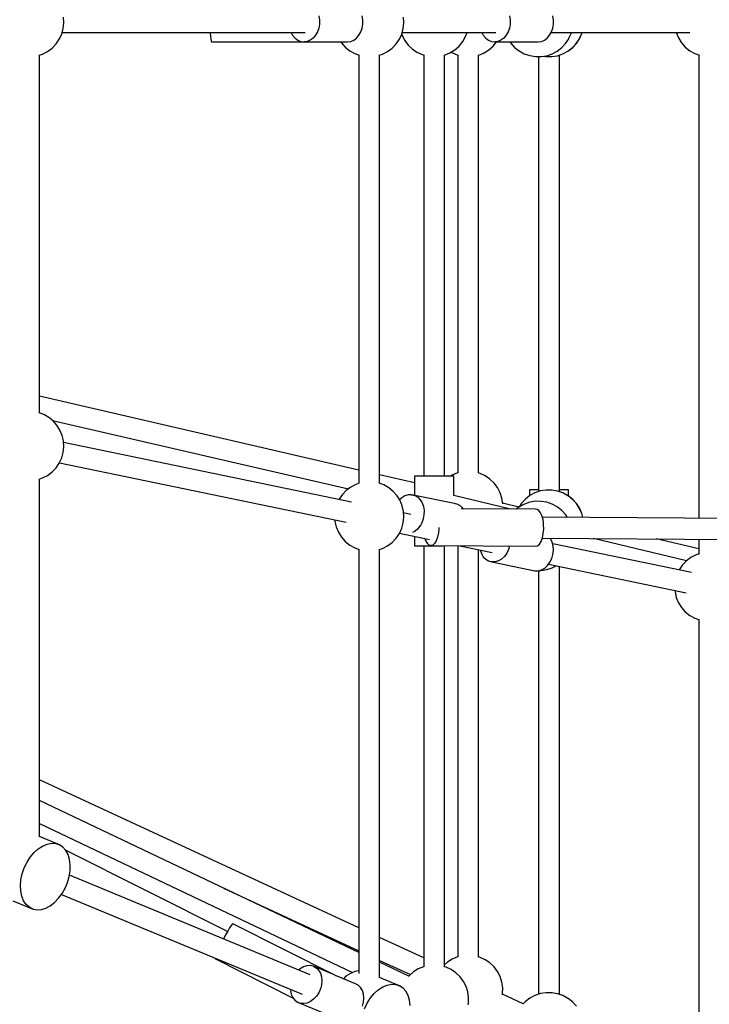
# Model space of a CAD drawing. Units: millimetres. Extents: x -19526 to 22508, y -15443 to 14694.
# Drawn here: x -2801 to -2206, y -5668 to -4818 of the extents above; entities that cross this region are included whole.
import ezdxf

# ---------------------------------------------------------------- set-up
doc = ezdxf.new("R2010")
doc.units = ezdxf.units.MM
doc.layers.add('STREFA', color=1, linetype='Continuous')
doc.layers.add('WIDOK', color=7, linetype='Continuous')
doc.styles.get("Standard").update_dxf_attribs({"font": 'arial.ttf'})
doc.dimstyles.new('Kopia ISO-25', dxfattribs={"dimtxt": 500, "dimasz": 200, "dimexe": 1.25, "dimexo": 0.625, "dimgap": 100, "dimtad": 1, "dimdec": 1, "dimlfac": 0.001, "dimtxsty": 'Standard', "dimblk": 'ARCHTICK', "dimcen": 2.5, "dimadec": 0, "dimazin": 0, "dimtfac": 1, "dimtdec": 0, "dimtmove": 0, "dimatfit": 3, "dimfxl": 1, "dimtfillclr": 256, "dimarcsym": 0})

# ---------------------------------------------------------------- blocks, each defined once
blk = doc.blocks.new('_ARCHTICK')
at = {"color": 0, "linetype": 'ByBlock', "lineweight": -2}
blk.add_solid([(0.3977, 0.3094), (0.3094, 0.3977), (-0.3094, -0.3977), (-0.3977, -0.3094)], dxfattribs=at)
blk = doc.blocks.new('*D4')
at = {"layer": 'Defpoints', "color": 0}
for p in [(-2222.68, 6723.21), (-19181, -15363.18), (-1576.88, -15363.18)]:
    blk.add_point(p, dxfattribs=at)
at = {"layer": 'STREFA', "color": 0, "lineweight": -2}
for p, q in [((-2223.31, 6723.21), (-19182.25, 6723.21)), ((-19181, 6723.21), (-19181, -15363.18)), ((-1577.5, -15363.18), (-19182.25, -15363.18))]:
    blk.add_line(p, q, dxfattribs=at)
at = {"layer": 'STREFA', "color": 0, "lineweight": -2, "xscale": 200, "yscale": 200, "zscale": 200}
for p, rotation in [((-19181, 6723.21), 90), ((-19181, -15363.18), 270)]:
    blk.add_blockref('_ARCHTICK', p, dxfattribs=dict(at, rotation=rotation))
at = {"layer": 'STREFA', "color": 0, "insert": (-18780.52, -4319.99), "char_height": 500, "attachment_point": 5, "rotation": 270}
blk.add_mtext('22,1 m', dxfattribs=at)

msp = doc.modelspace()

# ---------------------------------------------------------------- linework, layer by layer
at = {"layer": 'WIDOK'}
for p, q in [((-2763.26, -4820.69, -777.86), (-2763.57, -4815.76, -777.86)), ((-2543.29, -4814.81, -777.86), (-2542.71, -4818.29, -777.86)), ((-2505.22, -4818.29, -777.86), (-2505.79, -4814.81, -777.86)), ((-2469.78, -4820.69, -777.86), (-2470.08, -4815.76, -777.86)), ((-2378.75, -4814.81, -777.86), (-2378.18, -4818.29, -777.86)), ((-2340.68, -4818.29, -777.86), (-2341.26, -4814.81, -777.86)), ((-2765.08, -4830.36, -777.86), (-2763.77, -4825.6, -777.86)), ((-2763.77, -4825.6, -777.86), (-2763.26, -4820.69, -777.86)), ((-2543.29, -4825.32, -777.86), (-2544.42, -4828.57, -777.86)), ((-2542.71, -4821.85, -777.86), (-2543.29, -4825.32, -777.86)), ((-2542.71, -4818.29, -777.86), (-2542.71, -4821.85, -777.86)), ((-2506.92, -4828.57, -777.86), (-2505.79, -4825.32, -777.86)), ((-2505.79, -4825.32, -777.86), (-2505.22, -4821.85, -777.86)), ((-2505.22, -4821.85, -777.86), (-2505.22, -4818.29, -777.86)), ((-2471.6, -4830.36, -777.86), (-2470.29, -4825.6, -777.86)), ((-2470.29, -4825.6, -777.86), (-2469.78, -4820.69, -777.86)), ((-2378.75, -4825.32, -777.86), (-2379.88, -4828.57, -777.86)), ((-2378.18, -4821.85, -777.86), (-2378.75, -4825.32, -777.86)), ((-2378.18, -4818.29, -777.86), (-2378.18, -4821.85, -777.86)), ((-2342.39, -4828.57, -777.86), (-2341.26, -4825.32, -777.86)), ((-2341.26, -4825.32, -777.86), (-2340.68, -4821.85, -777.86)), ((-2340.68, -4821.85, -777.86), (-2340.68, -4818.29, -777.86)), ((-2767.16, -4834.84, -777.86), (-2765.08, -4830.36, -777.86)), ((-2764.71, -4828.99, -777.86), (-2637.04, -4828.99, -777.86)), ((-2764.71, -4828.99, -777.86), (-2554.99, -4828.99, -777.86)), ((-2637.04, -4828.99, -777.86), (-2637.02, -4829.41, -777.86)), ((-2637.02, -4829.41, -777.86), (-2636.78, -4832.43, -777.86)), ((-2636.78, -4832.43, -777.86), (-2636.47, -4834.79, -777.86)), ((-2567.16, -4828.99, -777.86), (-2565.77, -4831.44, -777.86)), ((-2565.77, -4831.44, -777.86), (-2563.71, -4833.82, -777.86)), ((-2563.71, -4833.82, -777.86), (-2561.31, -4835.6, -777.86)), ((-2548.11, -4833.82, -777.86), (-2550.51, -4835.6, -777.86)), ((-2546.05, -4831.44, -777.86), (-2548.11, -4833.82, -777.86)), ((-2544.42, -4828.57, -777.86), (-2546.05, -4831.44, -777.86)), ((-2513.02, -4835.6, -777.86), (-2510.61, -4833.82, -777.86)), ((-2510.61, -4833.82, -777.86), (-2508.55, -4831.44, -777.86)), ((-2508.55, -4831.44, -777.86), (-2506.92, -4828.57, -777.86)), ((-2473.67, -4834.84, -777.86), (-2471.6, -4830.36, -777.86)), ((-2471.65, -4830.47, -777.86), (-2471.32, -4831.51, -777.86)), ((-2471.32, -4831.51, -777.86), (-2469.06, -4835.9, -777.86)), ((-2471.22, -4828.99, -777.86), (-2390.46, -4828.99, -777.86)), ((-2419.01, -4836.93, -777.86), (-2416.57, -4832.64, -777.86)), ((-2416.57, -4832.64, -777.86), (-2415.23, -4828.99, -777.86)), ((-2415.48, -4828.99, -777.86), (-2402.63, -4828.99, -777.86)), ((-2402.63, -4828.99, -777.86), (-2401.24, -4831.44, -777.86)), ((-2401.24, -4831.44, -777.86), (-2399.18, -4833.82, -777.86)), ((-2399.18, -4833.82, -777.86), (-2396.77, -4835.6, -777.86)), ((-2383.57, -4833.82, -777.86), (-2385.98, -4835.6, -777.86)), ((-2381.51, -4831.44, -777.86), (-2383.57, -4833.82, -777.86)), ((-2379.88, -4828.57, -777.86), (-2381.51, -4831.44, -777.86)), ((-2348.48, -4835.6, -777.86), (-2346.08, -4833.82, -777.86)), ((-2346.08, -4833.82, -777.86), (-2344.02, -4831.44, -777.86)), ((-2344.02, -4831.44, -777.86), (-2342.39, -4828.57, -777.86)), ((-2342.63, -4828.99, -777.86), (-2223.1, -4828.99, -777.86)), ((-2330.18, -4838.52, -777.86), (-2327.47, -4834.39, -777.86)), ((-2327.47, -4834.39, -777.86), (-2327.4, -4834.28, -777.86)), ((-2327.4, -4834.28, -777.86), (-2327.29, -4834.05, -777.86)), ((-2327.29, -4834.05, -777.86), (-2325.47, -4829.87, -777.86)), ((-2325.47, -4829.87, -777.86), (-2325.24, -4828.99, -777.86)), ((-2325.44, -4828.99, -777.86), (-2234.7, -4828.99, -777.86)), ((-2321.02, -4838.52, -777.86), (-2318.31, -4834.39, -777.86)), ((-2320.91, -4838.57, -777.86), (-2318.2, -4834.44, -777.86)), ((-2318.31, -4834.39, -777.86), (-2318.25, -4834.28, -777.86)), ((-2318.25, -4834.28, -777.86), (-2318.14, -4834.05, -777.86)), ((-2318.2, -4834.44, -777.86), (-2318.13, -4834.33, -777.86)), ((-2318.14, -4834.05, -777.86), (-2316.32, -4829.87, -777.86)), ((-2318.13, -4834.33, -777.86), (-2318.02, -4834.09, -777.86)), ((-2318.02, -4834.09, -777.86), (-2316.2, -4829.92, -777.86)), ((-2316.32, -4829.87, -777.86), (-2316.09, -4828.99, -777.86)), ((-2316.2, -4829.92, -777.86), (-2315.96, -4828.99, -777.86)), ((-2234.7, -4828.99, -777.86), (-2234.66, -4829.19, -777.86)), ((-2234.66, -4829.19, -777.86), (-2232.77, -4833.75, -777.86)), ((-2232.77, -4833.75, -777.86), (-2230.15, -4837.94, -777.86)), ((-2777.32, -4845.43, -777.86), (-2773.36, -4842.48, -777.86)), ((-2773.36, -4842.48, -777.86), (-2769.95, -4838.92, -777.86)), ((-2769.95, -4838.92, -777.86), (-2767.16, -4834.84, -777.86)), ((-2636.47, -4834.79, -777.86), (-2636.13, -4836.35, -777.86)), ((-2636.13, -4836.35, -777.86), (-2635.76, -4837.04, -777.86)), ((-2635.76, -4837.04, -777.86), (-2556.12, -4837.04, -777.86)), ((-2561.31, -4835.6, -777.86), (-2558.67, -4836.7, -777.86)), ((-2558.67, -4836.7, -777.86), (-2555.91, -4837.07, -777.86)), ((-2553.15, -4836.7, -777.86), (-2555.91, -4837.07, -777.86)), ((-2555.91, -4837.07, -777.86), (-2518.42, -4837.07, -777.86)), ((-2550.51, -4835.6, -777.86), (-2553.15, -4836.7, -777.86)), ((-2537.58, -4837.04, -777.86), (-2536.21, -4837.04, -777.86)), ((-2536.21, -4837.04, -777.86), (-2536.31, -4836.86, -777.86)), ((-2536.21, -4837.04, -777.86), (-2536.11, -4836.98, -777.86)), ((-2524.18, -4837.07, -777.86), (-2523.64, -4837.94, -777.86)), ((-2523.64, -4837.94, -777.86), (-2520.37, -4841.64, -777.86)), ((-2520.37, -4841.64, -777.86), (-2516.54, -4844.75, -777.86)), ((-2518.42, -4837.07, -777.86), (-2515.66, -4836.7, -777.86)), ((-2515.66, -4836.7, -777.86), (-2513.02, -4835.6, -777.86)), ((-2483.84, -4845.43, -777.86), (-2479.88, -4842.48, -777.86)), ((-2479.88, -4842.48, -777.86), (-2476.46, -4838.92, -777.86)), ((-2476.46, -4838.92, -777.86), (-2473.67, -4834.84, -777.86)), ((-2469.06, -4835.9, -777.86), (-2466.11, -4839.86, -777.86)), ((-2466.11, -4839.86, -777.86), (-2462.54, -4843.28, -777.86)), ((-2425.83, -4844.04, -777.86), (-2422.12, -4840.77, -777.86)), ((-2422.12, -4840.77, -777.86), (-2419.01, -4836.93, -777.86)), ((-2396.77, -4835.6, -777.86), (-2394.13, -4836.7, -777.86)), ((-2396.41, -4844.02, -777.86), (-2392.71, -4840.75, -777.86)), ((-2394.13, -4836.7, -777.86), (-2391.38, -4837.07, -777.86)), ((-2392.71, -4840.75, -777.86), (-2389.73, -4837.07, -777.86)), ((-2388.62, -4836.7, -777.86), (-2391.38, -4837.07, -777.86)), ((-2391.38, -4837.07, -777.86), (-2353.88, -4837.07, -777.86)), ((-2385.98, -4835.6, -777.86), (-2388.62, -4836.7, -777.86)), ((-2378.32, -4837.07, -777.86), (-2377.57, -4838.23, -777.86)), ((-2377.57, -4838.23, -777.86), (-2374.23, -4841.88, -777.86)), ((-2374.23, -4841.88, -777.86), (-2370.34, -4844.93, -777.86)), ((-2353.88, -4837.07, -777.86), (-2351.12, -4836.7, -777.86)), ((-2351.12, -4836.7, -777.86), (-2348.48, -4835.6, -777.86)), ((-2337.44, -4845.17, -777.86), (-2333.53, -4842.15, -777.86)), ((-2333.53, -4842.15, -777.86), (-2330.18, -4838.52, -777.86)), ((-2328.29, -4845.17, -777.86), (-2324.38, -4842.15, -777.86)), ((-2328.17, -4845.21, -777.86), (-2324.26, -4842.19, -777.86)), ((-2324.38, -4842.15, -777.86), (-2321.02, -4838.52, -777.86)), ((-2324.26, -4842.19, -777.86), (-2320.91, -4838.57, -777.86)), ((-2230.15, -4837.94, -777.86), (-2226.88, -4841.64, -777.86)), ((-2226.88, -4841.64, -777.86), (-2223.05, -4844.75, -777.86)), ((-2784.58, -4848.61, -777.86), (-2781.71, -4847.69, -777.86)), ((-2784.23, -5157.39, -777.86), (-2784.23, -4848.5, -777.86)), ((-2781.71, -4847.69, -777.86), (-2777.32, -4845.43, -777.86)), ((-2516.54, -4844.75, -777.86), (-2512.24, -4847.19, -777.86)), ((-2512.24, -4847.19, -777.86), (-2508.24, -4848.66, -777.86)), ((-2508.59, -4848.53, -777.86), (-2508.59, -5218.2, -777.86)), ((-2491.1, -4848.61, -777.86), (-2488.23, -4847.69, -777.86)), ((-2490.75, -5218.17, -777.86), (-2490.75, -4848.5, -777.86)), ((-2488.23, -4847.69, -777.86), (-2483.84, -4845.43, -777.86)), ((-2462.54, -4843.28, -777.86), (-2458.47, -4846.06, -777.86)), ((-2458.47, -4846.06, -777.86), (-2453.99, -4848.14, -777.86)), ((-2453.99, -4848.14, -777.86), (-2452.27, -4848.61, -777.86)), ((-2452.62, -4848.52, -777.86), (-2452.62, -5211.9, -777.86)), ((-2435.12, -4848.67, -777.86), (-2434.58, -4848.54, -777.86)), ((-2434.77, -5211.9, -777.86), (-2434.77, -4848.59, -777.86)), ((-2434.58, -4848.54, -777.86), (-2430.01, -4846.65, -777.86)), ((-2430.01, -4846.65, -777.86), (-2425.83, -4844.04, -777.86)), ((-2429.07, -4846.06, -777.86), (-2429.05, -4846.08, -777.86)), ((-2429.05, -4846.08, -777.86), (-2424.56, -4848.15, -777.86)), ((-2424.56, -4848.15, -777.86), (-2422.88, -4848.61, -777.86)), ((-2423.23, -4848.52, -777.86), (-2423.23, -5209.13, -777.86)), ((-2405.73, -4848.66, -777.86), (-2405.15, -4848.53, -777.86)), ((-2405.38, -5209.2, -777.86), (-2405.38, -4848.58, -777.86)), ((-2405.15, -4848.53, -777.86), (-2400.59, -4846.64, -777.86)), ((-2400.59, -4846.64, -777.86), (-2396.41, -4844.02, -777.86)), ((-2370.34, -4844.93, -777.86), (-2370.21, -4845.02, -777.86)), ((-2370.21, -4845.02, -777.86), (-2365.86, -4847.39, -777.86)), ((-2365.86, -4847.39, -777.86), (-2361.19, -4849.02, -777.86)), ((-2361.19, -4849.02, -777.86), (-2356.31, -4849.86, -777.86)), ((-2356.31, -4849.86, -777.86), (-2351.36, -4849.88, -777.86)), ((-2353.52, -4849.87, -777.86), (-2353.52, -5225.23, -777.86)), ((-2351.36, -4849.88, -777.86), (-2346.48, -4849.09, -777.86)), ((-2349.13, -4849.52, -777.86), (-2347.15, -4849.86, -777.86)), ((-2347.15, -4849.86, -777.86), (-2342.21, -4849.88, -777.86)), ((-2346.48, -4849.09, -777.86), (-2341.8, -4847.5, -777.86)), ((-2342.21, -4849.88, -777.86), (-2337.33, -4849.09, -777.86)), ((-2341.8, -4847.5, -777.86), (-2337.44, -4845.17, -777.86)), ((-2337.33, -4849.09, -777.86), (-2332.64, -4847.5, -777.86)), ((-2335.61, -4848.59, -777.86), (-2332.53, -4847.55, -777.86)), ((-2335.52, -5225.36, -777.86), (-2335.52, -4848.56, -777.86)), ((-2332.64, -4847.5, -777.86), (-2328.29, -4845.17, -777.86)), ((-2332.53, -4847.55, -777.86), (-2328.17, -4845.21, -777.86)), ((-2223.05, -4844.75, -777.86), (-2218.76, -4847.19, -777.86)), ((-2218.76, -4847.19, -777.86), (-2214.76, -4848.66, -777.86)), ((-2215.11, -4848.53, -777.86), (-2215.11, -5248.26, -777.86)), ((-2508.59, -5206.61, -777.86), (-2784.23, -5142.78, -777.86)), ((-2780.58, -5158.72, -777.86), (-2784.58, -5157.26, -777.86)), ((-2776.29, -5161.16, -777.86), (-2780.58, -5158.72, -777.86)), ((-2772.46, -5164.28, -777.86), (-2776.29, -5161.16, -777.86)), ((-2773.12, -5163.74, -777.86), (-2517.68, -5222.9, -777.86)), ((-2769.19, -5167.98, -777.86), (-2772.46, -5164.28, -777.86)), ((-2766.57, -5172.17, -777.86), (-2769.19, -5167.98, -777.86)), ((-2764.68, -5176.73, -777.86), (-2766.57, -5172.17, -777.86)), ((-2763.57, -5181.54, -777.86), (-2764.68, -5176.73, -777.86)), ((-2763.26, -5186.47, -777.86), (-2763.57, -5181.54, -777.86)), ((-2515.02, -5234.29, -777.86), (-2763.49, -5182.83, -777.86)), ((-2763.77, -5191.38, -777.86), (-2763.26, -5186.47, -777.86)), ((-2767.16, -5200.62, -777.86), (-2765.08, -5196.14, -777.86)), ((-2765.08, -5196.14, -777.86), (-2763.77, -5191.38, -777.86)), ((-2777.32, -5211.21, -777.86), (-2773.36, -5208.26, -777.86)), ((-2773.36, -5208.26, -777.86), (-2769.95, -5204.7, -777.86)), ((-2769.95, -5204.7, -777.86), (-2767.16, -5200.62, -777.86)), ((-2767.07, -5200.42, -777.86), (-2519.63, -5251.66, -777.86)), ((-2784.58, -5214.39, -777.86), (-2781.71, -5213.47, -777.86)), ((-2784.23, -5523.08, -777.86), (-2784.23, -5214.28, -777.86)), ((-2781.71, -5213.47, -777.86), (-2777.32, -5211.21, -777.86)), ((-2460.63, -5217.72, -777.86), (-2490.75, -5210.75, -777.86)), ((-2460.05, -5211.9, -777.86), (-2460.63, -5211.9, -777.86)), ((-2460.63, -5211.9, -777.86), (-2460.63, -5228.45, -777.86)), ((-2458.93, -5211.9, -777.86), (-2460.05, -5211.9, -777.86)), ((-2457.28, -5211.9, -777.86), (-2458.93, -5211.9, -777.86)), ((-2455.17, -5211.9, -777.86), (-2457.28, -5211.9, -777.86)), ((-2452.67, -5211.9, -777.86), (-2455.17, -5211.9, -777.86)), ((-2449.86, -5211.9, -777.86), (-2452.67, -5211.9, -777.86)), ((-2446.84, -5211.9, -777.86), (-2449.86, -5211.9, -777.86)), ((-2443.72, -5211.9, -777.86), (-2446.84, -5211.9, -777.86)), ((-2440.6, -5211.9, -777.86), (-2443.72, -5211.9, -777.86)), ((-2437.58, -5211.9, -777.86), (-2440.6, -5211.9, -777.86)), ((-2434.77, -5211.9, -777.86), (-2437.58, -5211.9, -777.86)), ((-2432.26, -5211.9, -777.86), (-2434.77, -5211.9, -777.86)), ((-2430.15, -5211.9, -777.86), (-2432.26, -5211.9, -777.86)), ((-2428.49, -5211.9, -777.86), (-2430.15, -5211.9, -777.86)), ((-2428.01, -5211.08, -777.86), (-2429.33, -5211.9, -777.86)), ((-2427.35, -5211.9, -777.86), (-2428.49, -5211.9, -777.86)), ((-2423.45, -5209.18, -777.86), (-2428.01, -5211.08, -777.86)), ((-2426.77, -5211.9, -777.86), (-2427.35, -5211.9, -777.86)), ((-2426.77, -5228.57, -777.86), (-2426.77, -5211.9, -777.86)), ((-2426.77, -5211.9, -777.86), (-2426.77, -5211.9, -777.86)), ((-2422.88, -5209.05, -777.86), (-2423.45, -5209.18, -777.86)), ((-2404.04, -5209.57, -777.86), (-2405.73, -5209.1, -777.86)), ((-2399.56, -5211.64, -777.86), (-2404.04, -5209.57, -777.86)), ((-2395.48, -5214.42, -777.86), (-2399.56, -5211.64, -777.86)), ((-2391.91, -5217.83, -777.86), (-2395.48, -5214.42, -777.86)), ((-2519.46, -5224.22, -777.86), (-2522.88, -5227.79, -777.86)), ((-2515.5, -5221.27, -777.86), (-2519.46, -5224.22, -777.86)), ((-2511.11, -5219.01, -777.86), (-2515.5, -5221.27, -777.86)), ((-2508.24, -5218.09, -777.86), (-2511.11, -5219.01, -777.86)), ((-2487.1, -5219.51, -777.86), (-2491.1, -5218.04, -777.86)), ((-2482.8, -5221.95, -777.86), (-2487.1, -5219.51, -777.86)), ((-2478.97, -5225.06, -777.86), (-2482.8, -5221.95, -777.86)), ((-2475.7, -5228.76, -777.86), (-2478.97, -5225.06, -777.86)), ((-2388.96, -5221.79, -777.86), (-2391.91, -5217.83, -777.86)), ((-2386.69, -5226.18, -777.86), (-2388.96, -5221.79, -777.86)), ((-2360.87, -5223.81, -777.86), (-2361.45, -5223.81, -777.86)), ((-2361.45, -5223.81, -777.86), (-2361.45, -5228.97, -777.86)), ((-2359.74, -5223.81, -777.86), (-2360.87, -5223.81, -777.86)), ((-2358.09, -5223.81, -777.86), (-2359.74, -5223.81, -777.86)), ((-2355.98, -5223.81, -777.86), (-2358.09, -5223.81, -777.86)), ((-2351.96, -5224.7, -777.86), (-2356.64, -5226.28, -777.86)), ((-2353.52, -5223.81, -777.86), (-2355.98, -5223.81, -777.86)), ((-2347.07, -5223.91, -777.86), (-2351.96, -5224.7, -777.86)), ((-2342.13, -5223.93, -777.86), (-2347.07, -5223.91, -777.86)), ((-2337.25, -5224.77, -777.86), (-2342.13, -5223.93, -777.86)), ((-2332.57, -5226.39, -777.86), (-2337.25, -5224.77, -777.86)), ((-2333.07, -5223.81, -777.86), (-2335.52, -5223.81, -777.86)), ((-2330.96, -5223.81, -777.86), (-2333.07, -5223.81, -777.86)), ((-2329.31, -5223.81, -777.86), (-2330.96, -5223.81, -777.86)), ((-2328.17, -5223.81, -777.86), (-2329.31, -5223.81, -777.86)), ((-2327.6, -5223.81, -777.86), (-2328.17, -5223.81, -777.86)), ((-2327.6, -5229.2, -777.86), (-2327.6, -5223.81, -777.86)), ((-2525.66, -5231.86, -777.86), (-2525.76, -5232.06, -777.86)), ((-2522.88, -5227.79, -777.86), (-2525.66, -5231.86, -777.86)), ((-2473.09, -5232.95, -777.86), (-2475.7, -5228.76, -777.86)), ((-2471.58, -5230.48, -777.86), (-2473.5, -5232.28, -777.86)), ((-2471.2, -5237.51, -777.86), (-2473.09, -5232.95, -777.86)), ((-2468.87, -5228.87, -777.86), (-2471.58, -5230.48, -777.86)), ((-2466.02, -5228.01, -777.86), (-2468.87, -5228.87, -777.86)), ((-2463.14, -5227.93, -777.86), (-2466.02, -5228.01, -777.86)), ((-2463.14, -5227.93, -777.86), (-2460.38, -5228.63, -777.86)), ((-2425.96, -5235.63, -777.86), (-2463.14, -5227.93, -777.86)), ((-2460.38, -5228.63, -777.86), (-2457.87, -5230.09, -777.86)), ((-2457.87, -5230.09, -777.86), (-2455.72, -5232.23, -777.86)), ((-2455.72, -5232.23, -777.86), (-2454.03, -5234.95, -777.86)), ((-2377.62, -5240.38, -777.86), (-2426.77, -5228.57, -777.86)), ((-2385.18, -5230.88, -777.86), (-2386.69, -5226.18, -777.86)), ((-2384.47, -5235.76, -777.86), (-2385.18, -5230.88, -777.86)), ((-2364.9, -5231.64, -777.86), (-2368.26, -5235.26, -777.86)), ((-2360.99, -5228.62, -777.86), (-2364.9, -5231.64, -777.86)), ((-2356.23, -5233.62, -777.86), (-2361.11, -5234.41, -777.86)), ((-2356.64, -5226.28, -777.86), (-2360.99, -5228.62, -777.86)), ((-2351.28, -5233.64, -777.86), (-2356.23, -5233.62, -777.86)), ((-2346.4, -5234.48, -777.86), (-2351.28, -5233.64, -777.86)), ((-2328.22, -5228.77, -777.86), (-2332.57, -5226.39, -777.86)), ((-2332.45, -5226.44, -777.86), (-2332.55, -5226.4, -777.86)), ((-2328.1, -5228.81, -777.86), (-2332.45, -5226.44, -777.86)), ((-2328.1, -5228.86, -777.86), (-2328.22, -5228.77, -777.86)), ((-2327.98, -5228.9, -777.86), (-2328.1, -5228.81, -777.86)), ((-2324.2, -5231.91, -777.86), (-2328.1, -5228.86, -777.86)), ((-2324.09, -5231.95, -777.86), (-2327.98, -5228.9, -777.86)), ((-2320.87, -5235.55, -777.86), (-2324.2, -5231.91, -777.86)), ((-2320.75, -5235.6, -777.86), (-2324.09, -5231.95, -777.86)), ((-2470.08, -5242.32, -777.86), (-2471.2, -5237.51, -777.86)), ((-2469.78, -5247.25, -777.86), (-2470.08, -5242.32, -777.86)), ((-2454.03, -5234.95, -777.86), (-2452.89, -5238.13, -777.86)), ((-2452.89, -5238.13, -777.86), (-2452.34, -5241.62, -777.86)), ((-2452.34, -5241.62, -777.86), (-2452.41, -5245.26, -777.86)), ((-2423.2, -5236.33, -777.86), (-2425.96, -5235.63, -777.86)), ((-2420.68, -5237.79, -777.86), (-2423.2, -5236.33, -777.86)), ((-2418.53, -5239.93, -777.86), (-2420.68, -5237.79, -777.86)), ((-2356.57, -5240.5, -777.86), (-2420.27, -5240.11, -777.86)), ((-2418.41, -5240.13, -777.86), (-2418.53, -5239.93, -777.86)), ((-2370.49, -5238.6, -777.86), (-2384.53, -5235.35, -777.86)), ((-2370.15, -5238.33, -777.86), (-2372.82, -5240.4, -777.86)), ((-2368.26, -5235.26, -777.86), (-2370.41, -5238.54, -777.86)), ((-2365.79, -5236, -777.86), (-2370.15, -5238.33, -777.86)), ((-2361.11, -5234.41, -777.86), (-2365.79, -5236, -777.86)), ((-2354.87, -5240.55, -777.86), (-2356.57, -5240.5, -777.86)), ((-2353.23, -5241.58, -777.86), (-2354.87, -5240.55, -777.86)), ((-2351.75, -5243.55, -777.86), (-2353.23, -5241.58, -777.86)), ((-2341.72, -5236.11, -777.86), (-2346.4, -5234.48, -777.86)), ((-2337.37, -5238.48, -777.86), (-2341.72, -5236.11, -777.86)), ((-2337.25, -5238.57, -777.86), (-2337.37, -5238.48, -777.86)), ((-2333.36, -5241.62, -777.86), (-2337.25, -5238.57, -777.86)), ((-2330.02, -5245.27, -777.86), (-2333.36, -5241.62, -777.86)), ((-2318.18, -5239.7, -777.86), (-2320.87, -5235.55, -777.86)), ((-2318.06, -5239.74, -777.86), (-2320.75, -5235.6, -777.86)), ((-2316.21, -5244.22, -777.86), (-2318.18, -5239.7, -777.86)), ((-2316.1, -5244.27, -777.86), (-2318.06, -5239.74, -777.86)), ((-2529.33, -5249.66, -777.86), (-2529.25, -5250.94, -777.86)), ((-2470.29, -5252.16, -777.86), (-2469.78, -5247.25, -777.86)), ((-2463.88, -5244.88, -777.86), (-2470, -5243.61, -777.86)), ((-2453.1, -5248.87, -777.86), (-2454.38, -5252.28, -777.86)), ((-2452.41, -5245.26, -777.86), (-2453.1, -5248.87, -777.86)), ((-2350.53, -5246.33, -777.86), (-2351.75, -5243.55, -777.86)), ((-2349.65, -5249.74, -777.86), (-2350.53, -5246.33, -777.86)), ((-1033.4, -5255.51, -777.86), (-2350.25, -5247.43, -777.86)), ((-2349.36, -5251.61, -777.86), (-2349.65, -5249.74, -777.86)), ((-2328.53, -5247.57, -777.86), (-2330.02, -5245.27, -777.86)), ((-2315.36, -5247.65, -777.86), (-2316.21, -5244.22, -777.86)), ((-2315.26, -5247.65, -777.86), (-2316.1, -5244.27, -777.86)), ((-2529.25, -5250.94, -777.86), (-2528.14, -5255.75, -777.86)), ((-2528.14, -5255.75, -777.86), (-2526.25, -5260.32, -777.86)), ((-2473.67, -5261.4, -777.86), (-2471.6, -5256.92, -777.86)), ((-2471.6, -5256.92, -777.86), (-2470.29, -5252.16, -777.86)), ((-2458.43, -5257.91, -777.86), (-2461.01, -5259.86, -777.86)), ((-2456.19, -5255.35, -777.86), (-2458.43, -5257.91, -777.86)), ((-2455.22, -5253.87, -777.86), (-2456.19, -5255.35, -777.86)), ((-2454.38, -5252.28, -777.86), (-2455.22, -5253.87, -777.86)), ((-2439.62, -5257.01, -777.86), (-2439.97, -5260.95, -777.86)), ((-2439.63, -5256.13, -777.86), (-2439.62, -5257.01, -777.86)), ((-2349.45, -5261.5, -777.86), (-2349.09, -5257.57, -777.86)), ((-2349.16, -5253.56, -777.86), (-2349.36, -5251.61, -777.86)), ((-2349.09, -5257.57, -777.86), (-2349.16, -5253.56, -777.86)), ((-2526.25, -5260.32, -777.86), (-2523.64, -5264.5, -777.86)), ((-2523.64, -5264.5, -777.86), (-2520.37, -5268.21, -777.86)), ((-2479.88, -5269.04, -777.86), (-2476.46, -5265.48, -777.86)), ((-2476.46, -5265.48, -777.86), (-2473.67, -5261.4, -777.86)), ((-2473.58, -5261.2, -777.86), (-2447.56, -5266.59, -777.86)), ((-2461.01, -5259.86, -777.86), (-2462.41, -5260.48, -777.86)), ((-2460.63, -5263.88, -777.86), (-2460.63, -5271.9, -777.86)), ((-2451.72, -5265.73, -777.86), (-2451.15, -5267.39, -777.86)), ((-2451.15, -5267.39, -777.86), (-2449.8, -5269.78, -777.86)), ((-2441.85, -5267.62, -777.86), (-2443.25, -5269.94, -777.86)), ((-2440.73, -5264.56, -777.86), (-2441.85, -5267.62, -777.86)), ((-2439.97, -5260.95, -777.86), (-2440.73, -5264.56, -777.86)), ((-2351.33, -5268.18, -777.86), (-2350.21, -5265.11, -777.86)), ((-2350.33, -5265.43, -777.86), (-1033.4, -5273.51, -777.86)), ((-2350.21, -5265.11, -777.86), (-2349.45, -5261.5, -777.86)), ((-2343.1, -5265.77, -777.86), (-2343.33, -5265.48, -777.86)), ((-2341.71, -5268.77, -777.86), (-2343.1, -5265.77, -777.86)), ((-2225.96, -5284.99, -777.86), (-2306.27, -5265.7, -777.86)), ((-2215.11, -5274.59, -777.86), (-2252.03, -5266.04, -777.86)), ((-2215.11, -5266.26, -777.86), (-2215.11, -5278.99, -777.86)), ((-2520.37, -5268.21, -777.86), (-2516.54, -5271.32, -777.86)), ((-2516.54, -5271.32, -777.86), (-2512.24, -5273.76, -777.86)), ((-2512.24, -5273.76, -777.86), (-2508.24, -5275.22, -777.86)), ((-2508.59, -5275.1, -777.86), (-2508.59, -5641, -777.86)), ((-2491.1, -5275.17, -777.86), (-2488.23, -5274.25, -777.86)), ((-2490.75, -5644.65, -777.86), (-2490.75, -5275.06, -777.86)), ((-2488.23, -5274.25, -777.86), (-2483.84, -5271.99, -777.86)), ((-2483.84, -5271.99, -777.86), (-2479.88, -5269.04, -777.86)), ((-2460.63, -5271.9, -777.86), (-2460.05, -5271.9, -777.86)), ((-2460.05, -5271.9, -777.86), (-2458.93, -5271.9, -777.86)), ((-2458.93, -5271.9, -777.86), (-2457.28, -5271.9, -777.86)), ((-2457.28, -5271.9, -777.86), (-2455.17, -5271.9, -777.86)), ((-2455.17, -5271.9, -777.86), (-2452.67, -5271.9, -777.86)), ((-2452.67, -5271.9, -777.86), (-2449.86, -5271.9, -777.86)), ((-2452.62, -5271.9, -777.86), (-2452.62, -5635.22, -777.86)), ((-2449.86, -5271.9, -777.86), (-2446.84, -5271.9, -777.86)), ((-2449.8, -5269.78, -777.86), (-2448.23, -5271.3, -777.86)), ((-2448.23, -5271.3, -777.86), (-2446.54, -5271.84, -777.86)), ((-2446.84, -5271.9, -777.86), (-2443.72, -5271.9, -777.86)), ((-2444.85, -5271.38, -777.86), (-2446.54, -5271.84, -777.86)), ((-2446.54, -5271.84, -777.86), (-2356.02, -5272.4, -777.86)), ((-2443.25, -5269.94, -777.86), (-2444.85, -5271.38, -777.86)), ((-2443.72, -5271.9, -777.86), (-2440.6, -5271.9, -777.86)), ((-2440.6, -5271.9, -777.86), (-2437.58, -5271.9, -777.86)), ((-2437.58, -5271.9, -777.86), (-2436.26, -5271.9, -777.86)), ((-2434.77, -5635.29, -777.86), (-2434.77, -5271.91, -777.86)), ((-2423.23, -5271.98, -777.86), (-2423.23, -5626.71, -777.86)), ((-2421.46, -5272, -777.86), (-2393.54, -5277.78, -777.86)), ((-2405.38, -5626.78, -777.86), (-2405.38, -5275.33, -777.86)), ((-2403.97, -5275.62, -777.86), (-2402.92, -5278.67, -777.86)), ((-2379.34, -5275.2, -777.86), (-2380.93, -5278.44, -777.86)), ((-2378.48, -5272.26, -777.86), (-2379.34, -5275.2, -777.86)), ((-2356.02, -5272.4, -777.86), (-2354.33, -5271.94, -777.86)), ((-2354.33, -5271.94, -777.86), (-2352.73, -5270.5, -777.86)), ((-2352.73, -5270.5, -777.86), (-2351.33, -5268.18, -777.86)), ((-2340.9, -5272.15, -777.86), (-2341.71, -5268.77, -777.86)), ((-2221.53, -5295.07, -777.86), (-2341.36, -5270.25, -777.86)), ((-2341.13, -5279.38, -777.86), (-2340.71, -5275.74, -777.86)), ((-2340.71, -5275.74, -777.86), (-2340.9, -5272.15, -777.86)), ((-2402.92, -5278.67, -777.86), (-2401.26, -5281.43, -777.86)), ((-2401.26, -5281.43, -777.86), (-2399.14, -5283.61, -777.86)), ((-2399.14, -5283.61, -777.86), (-2396.65, -5285.11, -777.86)), ((-2385.44, -5283.47, -777.86), (-2388.17, -5285.02, -777.86)), ((-2382.99, -5281.24, -777.86), (-2385.44, -5283.47, -777.86)), ((-2380.93, -5278.44, -777.86), (-2382.99, -5281.24, -777.86)), ((-2343.74, -5286.14, -777.86), (-2342.16, -5282.9, -777.86)), ((-2342.16, -5282.9, -777.86), (-2341.13, -5279.38, -777.86)), ((-2222.01, -5282.05, -777.86), (-2225.97, -5285.01, -777.86)), ((-2217.62, -5279.79, -777.86), (-2222.01, -5282.05, -777.86)), ((-2214.76, -5278.88, -777.86), (-2217.62, -5279.79, -777.86)), ((-2396.65, -5285.11, -777.86), (-2393.9, -5285.87, -777.86)), ((-2391.03, -5285.84, -777.86), (-2393.9, -5285.87, -777.86)), ((-2393.9, -5285.87, -777.86), (-2356.72, -5293.57, -777.86)), ((-2388.17, -5285.02, -777.86), (-2391.03, -5285.84, -777.86)), ((-2376.56, -5289.46, -777.86), (-2376.4, -5289.51, -777.86)), ((-2376.4, -5289.51, -777.86), (-2376.17, -5289.54, -777.86)), ((-2353.84, -5293.54, -777.86), (-2350.98, -5292.73, -777.86)), ((-2353.1, -5293.33, -777.86), (-2351.36, -5293.34, -777.86)), ((-2351.36, -5293.34, -777.86), (-2346.48, -5292.54, -777.86)), ((-2350.98, -5292.73, -777.86), (-2348.26, -5291.17, -777.86)), ((-2348.26, -5291.17, -777.86), (-2345.81, -5288.94, -777.86)), ((-2346.48, -5292.54, -777.86), (-2341.8, -5290.96, -777.86)), ((-2345.81, -5288.94, -777.86), (-2343.74, -5286.14, -777.86)), ((-2345, -5287.83, -777.86), (-2226.15, -5312.45, -777.86)), ((-2341.8, -5290.96, -777.86), (-2338.48, -5289.18, -777.86)), ((-2335.52, -5659.1, -777.86), (-2335.52, -5289.79, -777.86)), ((-2232.18, -5292.65, -777.86), (-2232.27, -5292.85, -777.86)), ((-2229.39, -5288.57, -777.86), (-2232.18, -5292.65, -777.86)), ((-2225.97, -5285.01, -777.86), (-2229.39, -5288.57, -777.86)), ((-2356.72, -5293.57, -777.86), (-2353.84, -5293.54, -777.86)), ((-2353.52, -5293.45, -777.86), (-2353.52, -5658.97, -777.86)), ((-2235.85, -5310.44, -777.86), (-2235.77, -5311.73, -777.86)), ((-2235.77, -5311.73, -777.86), (-2234.66, -5316.54, -777.86)), ((-2234.66, -5316.54, -777.86), (-2232.77, -5321.1, -777.86)), ((-2232.77, -5321.1, -777.86), (-2230.15, -5325.29, -777.86)), ((-2230.15, -5325.29, -777.86), (-2226.88, -5328.99, -777.86)), ((-2226.88, -5328.99, -777.86), (-2223.05, -5332.1, -777.86)), ((-2223.05, -5332.1, -777.86), (-2218.76, -5334.54, -777.86)), ((-2218.76, -5334.54, -777.86), (-2214.76, -5336.01, -777.86)), ((-2215.11, -5335.88, -777.86), (-2215.11, -5762.57, -777.86)), ((-2508.59, -5601.64, -777.86), (-2784.23, -5473.96, -777.86)), ((-2508.59, -5622.92, -777.86), (-2784.23, -5491.8, -777.86)), ((-2784.23, -5511.71, -777.86), (-2514.03, -5640.24, -777.86)), ((-2785.3, -5533.52, -777.86), (-2781.53, -5531.06, -777.86)), ((-2766.91, -5530.06, -777.86), (-2784.23, -5522.89, -777.86)), ((-2781.53, -5531.06, -777.86), (-2777.68, -5529.45, -777.86)), ((-2777.68, -5529.45, -777.86), (-2773.88, -5528.73, -777.86)), ((-2773.88, -5528.73, -777.86), (-2770.25, -5528.94, -777.86)), ((-2770.25, -5528.94, -777.86), (-2766.91, -5530.06, -777.86)), ((-2763.96, -5532.07, -777.86), (-2766.91, -5530.06, -777.86)), ((-2792.15, -5540.64, -777.86), (-2788.88, -5536.75, -777.86)), ((-2788.88, -5536.75, -777.86), (-2785.3, -5533.52, -777.86)), ((-2761.5, -5534.88, -777.86), (-2763.96, -5532.07, -777.86)), ((-2622.03, -5604.84, -777.86), (-2761.75, -5534.6, -777.86)), ((-2759.61, -5538.43, -777.86), (-2761.5, -5534.88, -777.86)), ((-2758.35, -5542.58, -777.86), (-2759.61, -5538.43, -777.86)), ((-2797.34, -5549.9, -777.86), (-2795, -5545.07, -777.86)), ((-2795, -5545.07, -777.86), (-2792.15, -5540.64, -777.86)), ((-2757.76, -5547.21, -777.86), (-2758.35, -5542.58, -777.86)), ((-2757.86, -5552.16, -777.86), (-2757.76, -5547.21, -777.86)), ((-2800.21, -5560.12, -777.86), (-2799.1, -5554.97, -777.86)), ((-2799.1, -5554.97, -777.86), (-2797.34, -5549.9, -777.86)), ((-2758.64, -5557.29, -777.86), (-2757.86, -5552.16, -777.86)), ((-2550.67, -5642.33, -777.86), (-2758.48, -5556.25, -777.86)), ((-2800.66, -5565.18, -777.86), (-2800.21, -5560.12, -777.86)), ((-2800.41, -5569.99, -777.86), (-2800.66, -5565.18, -777.86)), ((-2762.14, -5567.39, -777.86), (-2761.04, -5564.93, -777.86)), ((-2761.04, -5564.93, -777.86), (-2760.08, -5562.42, -777.86)), ((-2760.08, -5562.42, -777.86), (-2758.64, -5557.29, -777.86)), ((-2799.48, -5574.4, -777.86), (-2800.41, -5569.99, -777.86)), ((-2767.82, -5576.21, -777.86), (-2764.75, -5572.04, -777.86)), ((-2765.37, -5572.88, -777.86), (-2557.56, -5658.96, -777.86)), ((-2764.75, -5572.04, -777.86), (-2762.14, -5567.39, -777.86)), ((-2625.39, -5567.36, -777.86), (-2508.59, -5621.46, -777.86)), ((-2807.17, -5578.27, -777.86), (-2789.84, -5585.44, -777.86)), ((-2797.9, -5578.26, -777.86), (-2799.48, -5574.4, -777.86)), ((-2795.72, -5581.45, -777.86), (-2797.9, -5578.26, -777.86)), ((-2793, -5583.87, -777.86), (-2795.72, -5581.45, -777.86)), ((-2774.95, -5582.64, -777.86), (-2771.25, -5579.79, -777.86)), ((-2771.25, -5579.79, -777.86), (-2767.82, -5576.21, -777.86)), ((-2789.84, -5585.44, -777.86), (-2793, -5583.87, -777.86)), ((-2789.84, -5585.44, -777.86), (-2786.34, -5586.11, -777.86)), ((-2786.34, -5586.11, -777.86), (-2782.61, -5585.86, -777.86)), ((-2782.61, -5585.86, -777.86), (-2778.77, -5584.69, -777.86)), ((-2778.77, -5584.69, -777.86), (-2774.95, -5582.64, -777.86)), ((-2617.86, -5598.47, -777.86), (-2618.83, -5599.65, -777.86)), ((-2617.35, -5598.22, -777.86), (-2617.86, -5598.47, -777.86)), ((-2528.31, -5642.99, -777.86), (-2617.35, -5598.22, -777.86)), ((-2621.83, -5604.49, -777.86), (-2623.69, -5607.83, -777.86)), ((-2620.18, -5601.7, -777.86), (-2621.83, -5604.49, -777.86)), ((-2618.83, -5599.65, -777.86), (-2620.18, -5601.7, -777.86)), ((-2623.69, -5607.83, -777.86), (-2625.52, -5611.33, -777.86)), ((-2452.62, -5627.57, -777.86), (-2490.75, -5609.91, -777.86)), ((-2632.66, -5627.85, -777.86), (-2632.74, -5628.33, -777.86)), ((-2632.74, -5628.33, -777.86), (-2632.47, -5628.56, -777.86)), ((-2632.47, -5628.56, -777.86), (-2565.26, -5662.36, -777.86)), ((-2490.75, -5629.73, -777.86), (-2464.15, -5642.05, -777.86)), ((-2465.55, -5643.39, -777.86), (-2490.75, -5631.41, -777.86)), ((-2432.2, -5631.28, -777.86), (-2434.77, -5633.55, -777.86)), ((-2428.01, -5628.66, -777.86), (-2432.2, -5631.28, -777.86)), ((-2423.45, -5626.76, -777.86), (-2428.01, -5628.66, -777.86)), ((-2422.88, -5626.63, -777.86), (-2423.45, -5626.76, -777.86)), ((-2404.04, -5627.14, -777.86), (-2405.73, -5626.68, -777.86)), ((-2399.56, -5629.22, -777.86), (-2404.04, -5627.14, -777.86)), ((-2395.48, -5632, -777.86), (-2399.56, -5629.22, -777.86)), ((-2391.91, -5635.41, -777.86), (-2395.48, -5632, -777.86)), ((-2559.22, -5636.92, -777.86), (-2560.66, -5638.19, -777.86)), ((-2556.41, -5635.29, -777.86), (-2559.22, -5636.92, -777.86)), ((-2553.49, -5634.38, -777.86), (-2556.41, -5635.29, -777.86)), ((-2550.59, -5634.22, -777.86), (-2553.49, -5634.38, -777.86)), ((-2547.87, -5634.84, -777.86), (-2550.59, -5634.22, -777.86)), ((-2547.87, -5634.84, -777.86), (-2545.43, -5636.19, -777.86)), ((-2530.41, -5642.07, -777.86), (-2547.87, -5634.84, -777.86)), ((-2545.43, -5636.19, -777.86), (-2544.36, -5637.13, -777.86)), ((-2544.36, -5637.13, -777.86), (-2543.4, -5638.22, -777.86)), ((-2543.4, -5638.22, -777.86), (-2541.87, -5640.83, -777.86)), ((-2541.87, -5640.83, -777.86), (-2540.92, -5643.9, -777.86)), ((-2515.97, -5641.06, -777.86), (-2519.75, -5643.52, -777.86)), ((-2512.12, -5639.44, -777.86), (-2515.97, -5641.06, -777.86)), ((-2508.59, -5638.78, -777.86), (-2512.12, -5639.44, -777.86)), ((-2461.57, -5639.77, -777.86), (-2465.27, -5643.04, -777.86)), ((-2457.38, -5637.16, -777.86), (-2461.57, -5639.77, -777.86)), ((-2452.82, -5635.27, -777.86), (-2457.38, -5637.16, -777.86)), ((-2452.27, -5635.14, -777.86), (-2452.82, -5635.27, -777.86)), ((-2433.41, -5635.67, -777.86), (-2435.12, -5635.2, -777.86)), ((-2428.93, -5637.75, -777.86), (-2433.41, -5635.67, -777.86)), ((-2424.85, -5640.53, -777.86), (-2428.93, -5637.75, -777.86)), ((-2421.29, -5643.95, -777.86), (-2424.85, -5640.53, -777.86)), ((-2388.96, -5639.37, -777.86), (-2391.91, -5635.41, -777.86)), ((-2386.69, -5643.76, -777.86), (-2388.96, -5639.37, -777.86)), ((-2540.92, -5643.9, -777.86), (-2540.58, -5647.28, -777.86)), ((-2540.58, -5647.28, -777.86), (-2540.87, -5650.83, -777.86)), ((-2511.57, -5649.87, -777.86), (-2528.88, -5642.7, -777.86)), ((-2528.43, -5643.05, -777.86), (-2528.31, -5642.99, -777.86)), ((-2528.31, -5643.03, -777.86), (-2528.31, -5642.99, -777.86)), ((-2519.75, -5643.52, -777.86), (-2522, -5645.55, -777.86)), ((-2509.13, -5651.22, -777.86), (-2511.57, -5649.87, -777.86)), ((-2473.42, -5651.63, -777.86), (-2490.75, -5644.45, -777.86)), ((-2465.27, -5643.04, -777.86), (-2465.8, -5643.69, -777.86)), ((-2418.34, -5647.91, -777.86), (-2421.29, -5643.95, -777.86)), ((-2416.08, -5652.3, -777.86), (-2418.34, -5647.91, -777.86)), ((-2385.18, -5648.46, -777.86), (-2386.69, -5643.76, -777.86)), ((-2384.47, -5653.34, -777.86), (-2385.18, -5648.46, -777.86)), ((-2567.57, -5654.81, -777.86), (-2567.56, -5655.73, -777.86)), ((-2567.56, -5655.73, -777.86), (-2566.91, -5658.97, -777.86)), ((-2543.28, -5657.72, -777.86), (-2545.27, -5660.75, -777.86)), ((-2541.79, -5654.36, -777.86), (-2543.28, -5657.72, -777.86)), ((-2540.87, -5650.83, -777.86), (-2541.79, -5654.36, -777.86)), ((-2508.06, -5652.16, -777.86), (-2509.13, -5651.22, -777.86)), ((-2507.11, -5653.25, -777.86), (-2508.06, -5652.16, -777.86)), ((-2505.58, -5655.86, -777.86), (-2507.11, -5653.25, -777.86)), ((-2504.62, -5658.93, -777.86), (-2505.58, -5655.86, -777.86)), ((-2498.66, -5662.2, -777.86), (-2495.4, -5658.31, -777.86)), ((-2495.4, -5658.31, -777.86), (-2491.82, -5655.08, -777.86)), ((-2491.82, -5655.08, -777.86), (-2488.04, -5652.63, -777.86)), ((-2488.04, -5652.63, -777.86), (-2484.19, -5651.01, -777.86)), ((-2484.19, -5651.01, -777.86), (-2480.39, -5650.3, -777.86)), ((-2480.39, -5650.3, -777.86), (-2476.76, -5650.51, -777.86)), ((-2476.76, -5650.51, -777.86), (-2473.42, -5651.63, -777.86)), ((-2470.47, -5653.63, -777.86), (-2473.42, -5651.63, -777.86)), ((-2468.01, -5656.45, -777.86), (-2470.47, -5653.63, -777.86)), ((-2466.12, -5659.99, -777.86), (-2468.01, -5656.45, -777.86)), ((-2414.57, -5657, -777.86), (-2416.08, -5652.3, -777.86)), ((-2413.86, -5661.89, -777.86), (-2414.57, -5657, -777.86)), ((-2384.78, -5659.43, -777.86), (-2384.56, -5658.28, -777.86)), ((-2384.56, -5658.28, -777.86), (-2384.47, -5653.34, -777.86)), ((-2351.96, -5658.44, -777.86), (-2356.64, -5660.02, -777.86)), ((-2347.07, -5657.65, -777.86), (-2351.96, -5658.44, -777.86)), ((-2342.13, -5657.67, -777.86), (-2347.07, -5657.65, -777.86)), ((-2337.25, -5658.51, -777.86), (-2342.13, -5657.67, -777.86)), ((-2332.57, -5660.13, -777.86), (-2337.25, -5658.51, -777.86)), ((-2566.91, -5658.97, -777.86), (-2565.66, -5661.83, -777.86)), ((-2565.66, -5661.83, -777.86), (-2563.87, -5664.16, -777.86)), ((-2563.87, -5664.16, -777.86), (-2561.62, -5665.87, -777.86)), ((-2561.62, -5665.87, -777.86), (-2525.33, -5680.9, -777.86)), ((-2559.03, -5666.86, -777.86), (-2561.62, -5665.87, -777.86)), ((-2556.2, -5667.09, -777.86), (-2559.03, -5666.86, -777.86)), ((-2553.28, -5666.55, -777.86), (-2556.2, -5667.09, -777.86)), ((-2550.39, -5665.27, -777.86), (-2553.28, -5666.55, -777.86)), ((-2547.68, -5663.3, -777.86), (-2550.39, -5665.27, -777.86)), ((-2545.27, -5660.75, -777.86), (-2547.68, -5663.3, -777.86)), ((-2505.49, -5669.39, -777.86), (-2504.58, -5665.86, -777.86)), ((-2504.28, -5662.32, -777.86), (-2504.62, -5658.93, -777.86)), ((-2504.58, -5665.86, -777.86), (-2504.28, -5662.32, -777.86)), ((-2503.85, -5671.46, -777.86), (-2501.51, -5666.64, -777.86)), ((-2501.51, -5666.64, -777.86), (-2498.66, -5662.2, -777.86)), ((-2464.86, -5664.14, -777.86), (-2466.12, -5659.99, -777.86)), ((-2464.27, -5668.77, -777.86), (-2464.86, -5664.14, -777.86)), ((-2414.18, -5668, -777.86), (-2413.96, -5666.83, -777.86)), ((-2413.96, -5666.83, -777.86), (-2413.86, -5661.89, -777.86)), ((-2366.73, -5667.35, -777.86), (-2384.7, -5659.03, -777.86)), ((-2364.9, -5665.38, -777.86), (-2366.75, -5667.38, -777.86)), ((-2360.99, -5662.36, -777.86), (-2364.9, -5665.38, -777.86)), ((-2356.64, -5660.02, -777.86), (-2360.99, -5662.36, -777.86)), ((-2328.22, -5662.51, -777.86), (-2332.57, -5660.13, -777.86)), ((-2332.45, -5660.18, -777.86), (-2332.55, -5660.14, -777.86)), ((-2328.1, -5662.55, -777.86), (-2332.45, -5660.18, -777.86)), ((-2328.1, -5662.6, -777.86), (-2328.22, -5662.51, -777.86)), ((-2327.98, -5662.64, -777.86), (-2328.1, -5662.55, -777.86)), ((-2324.2, -5665.65, -777.86), (-2328.1, -5662.6, -777.86)), ((-2324.09, -5665.69, -777.86), (-2327.98, -5662.64, -777.86)), ((-2320.87, -5669.29, -777.86), (-2324.2, -5665.65, -777.86)), ((-2320.75, -5669.34, -777.86), (-2324.09, -5665.69, -777.86))]:
    msp.add_line(p, q, dxfattribs=at)

# ---------------------------------------------------------------- dimensions: what is measured, and where the dimension line sits
at = {"layer": 'STREFA'}
dim = msp.add_linear_dim(base=(-19181, -15363.18), p1=(-2222.68, 6723.21, -777.86), p2=(-1576.88, -15363.18, -77.86), angle=270, dimstyle='Kopia ISO-25', override={"dimpost": ' m'}, dxfattribs=at)
dim.commit()
dim.dimension.update_dxf_attribs({"geometry": '*D4', "text_midpoint": (-18780.52, -4319.99)})

doc.saveas('drawing.dxf')
